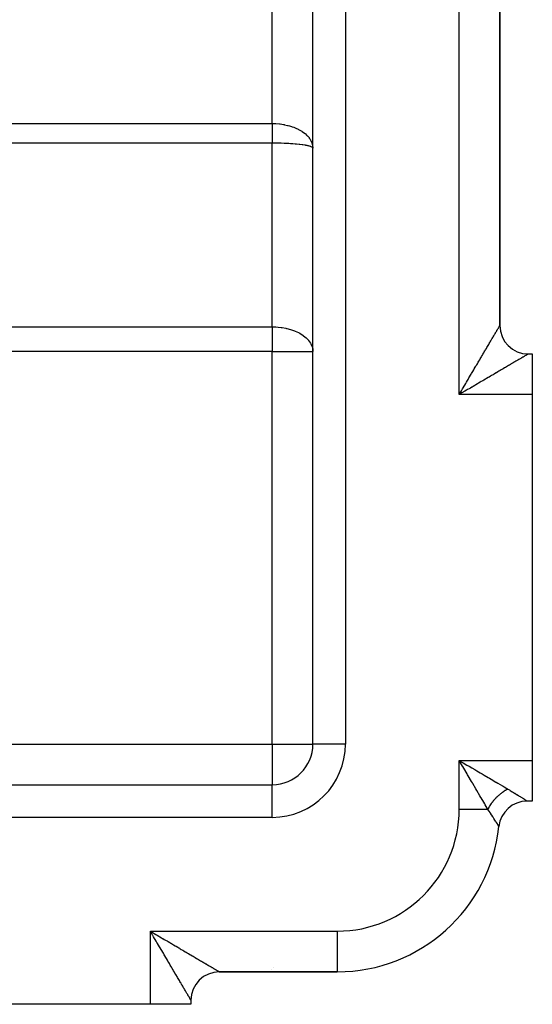
# Model space of a CAD drawing. Extents: x 24 to 1600, y -853 to 283.
# Drawn here: x 345 to 408, y -437 to -316 of the extents above; entities that cross this region are included whole.
import ezdxf

# ---------------------------------------------------------------- set-up
doc = ezdxf.new("R2010")
doc.units = 0
doc.linetypes.add('DASHED', pattern=[11.05, 8.7, -2.35])
doc.layers.get('0').update_dxf_attribs({"linetype": 'CONTINUOUS'})
doc.layers.add('NEVIDI', color=4, linetype='DASHED')

msp = doc.modelspace()

# ---------------------------------------------------------------- linework, layer by layer
at = {"color": 2}
for p, q in [((381, -405.036889), (381, -153.036889)), ((381, -405.036889), (381, -153.036889)), ((404, -210.536889), (404, -353.536889)), ((404, -353.630306), (404, -210.536889)), ((404, -210.536889), (404, -353.536889)), ((407.5, -357.036889), (408, -357.036889)), ((407.5, -357.036889), (408, -357.036889)), ((408, -357.036889), (408, -362.036889)), ((408, -362.036889), (408, -407.036889)), ((408, -407.036889), (408, -412.036889)), ((161, -410.036889), (376, -410.036889)), ((161, -410.036889), (376, -410.036889)), ((408, -412.036889), (407.366643, -412.036889)), ((408, -412.036889), (407.366643, -412.036889)), ((403.886505, -415.164548), (403.883896, -415.160294)), ((361.122536, -428.245199), (361, -428.036889)), ((361.203484, -428.382811), (361.122536, -428.245199)), ((368.876731, -433.036889), (368.874998, -433.036889)), ((368.874998, -433.036889), (368.876731, -433.036889)), ((369.5, -433.036889), (384, -433.036889)), ((384, -433.036889), (369.5, -433.036889)), ((372.533083, -433.028571), (372.582078, -433.027349)), ((372.533135, -433.028571), (372.58209, -433.027349)), ((384, -433.033844), (384, -433.036889)), ((361, -437.036889), (316, -437.036889)), ((366, -437.036889), (361, -437.036889)), ((366, -436.536889), (366, -437.036889)), ((366, -436.536889), (366, -437.036889))]:
    msp.add_line(p, q, dxfattribs=at)
for centre, radius, start, end in [((407.5, -353.536889), 3.5, 180.00001, 270), ((376, -405.036889), 5, 270, 360), ((407.366643, -415.536889), 3.5, 90, 173.893148), ((384, -413.036889), 20, 270, 353.904472), ((369.5, -436.536889), 3.5, 90, 180), ((372, -415.036889), 18, 271.552169, 271.862936), ((372, -415.036889), 18, 283.308992, 283.315877)]:
    msp.add_arc(centre, radius, start, end, dxfattribs=at)
at = {"layer": 'NEVIDI', "color": 7, "linetype": 'CONTINUOUS'}
for p, q in [((385, -153.036889), (385, -405.036889)), ((399, -362.036889), (399, -202.036889)), ((376, -328.689386), (376, -296.019273)), ((319, -328.689386), (376, -328.689386)), ((375.999999, -328.689386), (375.999999, -328.808881)), ((375.999999, -328.808881), (375.999999, -328.837893)), ((375.999999, -328.837893), (375.999999, -328.985895)), ((375.999999, -328.985895), (375.999999, -329.014618)), ((375.999999, -329.014618), (375.999999, -329.124638)), ((375.999999, -329.124638), (375.999999, -329.162152)), ((375.999999, -329.162152), (375.999999, -329.190705)), ((375.999999, -329.190705), (375.999999, -329.337502)), ((375.999999, -329.337502), (376, -329.365887)), ((376, -328.689386), (376.281826, -328.693981)), ((376, -329.365887), (376, -329.511604)), ((376.281826, -328.693981), (376.35748, -328.696902)), ((376.35748, -328.696902), (376.442395, -328.701031)), ((376.442395, -328.701031), (376.882427, -328.73687)), ((376.882427, -328.73687), (376.907852, -328.739688)), ((376.907852, -328.739688), (376.966213, -328.746466)), ((376.966213, -328.746466), (377.397638, -328.810331)), ((377.397638, -328.810331), (377.479271, -328.825215)), ((377.479271, -328.825215), (377.519432, -328.832874)), ((377.519432, -328.832874), (377.897035, -328.916161)), ((377.897035, -328.916161), (377.975642, -328.936167)), ((377.975642, -328.936167), (378.10706, -328.971779)), ((378.10706, -328.971779), (378.375359, -329.053359)), ((378.375359, -329.053359), (378.449997, -329.078293)), ((378.449997, -329.078293), (378.661001, -329.154415)), ((378.661001, -329.154415), (378.827002, -329.220526)), ((378.827002, -329.220526), (378.896885, -329.250111)), ((378.896885, -329.250111), (379.172653, -329.377937)), ((379.172653, -329.377937), (379.247003, -329.415685)), ((379.247003, -329.415685), (379.31135, -329.449584)), ((376, -330.377363), (375.999999, -330.510438)), ((375.999999, -330.510438), (375.999999, -330.536249)), ((375.999999, -330.536249), (375.999999, -330.666318)), ((376, -329.511604), (376, -329.539749)), ((376, -329.539749), (376, -329.684093)), ((376, -329.684093), (376, -329.690394)), ((376, -329.690394), (376, -329.711944)), ((376, -329.711944), (376, -329.854633)), ((376, -329.854633), (376, -329.882136)), ((376, -329.882136), (376, -330.022682)), ((376, -330.022682), (376, -330.049988)), ((376, -330.049988), (376, -330.188285)), ((376, -330.188285), (376, -330.21517)), ((376, -330.21517), (376, -330.235727)), ((376, -330.235727), (376, -330.350989)), ((376, -330.350989), (376, -330.377363)), ((379.31135, -329.449584), (379.630612, -329.636671)), ((379.630612, -329.636671), (379.63384, -329.63874)), ((379.63384, -329.63874), (379.688688, -329.674507)), ((379.688688, -329.674507), (379.973595, -329.881008)), ((379.973595, -329.881008), (380.024741, -329.922336)), ((380.024741, -329.922336), (380.037127, -329.932568)), ((380.037127, -329.932568), (380.271989, -330.145843)), ((380.271989, -330.145843), (380.315668, -330.190244)), ((380.315668, -330.190244), (380.376333, -330.254939)), ((380.376333, -330.254939), (380.522604, -330.428428)), ((380.522604, -330.428428), (380.558286, -330.475361)), ((380.558286, -330.475361), (380.645911, -330.600674)), ((380.645911, -330.600674), (380.722629, -330.725531)), ((376, -331.109719), (319, -331.109719)), ((375.999998, -330.989812), (375.999997, -331.109511)), ((375.999997, -331.109511), (375.999997, -331.109719)), ((375.999999, -330.748799), (375.999998, -330.818244)), ((375.999998, -330.818244), (375.999998, -330.842764)), ((375.999998, -330.842764), (375.999998, -330.966184)), ((375.999998, -330.966184), (375.999998, -330.989812)), ((375.999999, -330.666318), (375.999999, -330.691501)), ((375.999999, -330.691501), (375.999999, -330.748799)), ((376, -353.69585), (376, -331.109719)), ((376.442492, -331.11232), (376, -331.109719)), ((376.455787, -331.112466), (376.442492, -331.11232)), ((376.527825, -331.113329), (376.455787, -331.112466)), ((376.966132, -331.1213), (376.527825, -331.113329)), ((377.049745, -331.123374), (376.966132, -331.1213)), ((377.078948, -331.124142), (377.049745, -331.123374)), ((377.479287, -331.137014), (377.078948, -331.124142)), ((377.560494, -331.140177), (377.479287, -331.137014)), ((377.684884, -331.145397), (377.560494, -331.140177)), ((377.975573, -331.159427), (377.684884, -331.145397)), ((378.053654, -331.163647), (377.975573, -331.159427)), ((378.264005, -331.176005), (378.053654, -331.163647)), ((378.449973, -331.188178), (378.264005, -331.176005)), ((378.524293, -331.193389), (378.449973, -331.188178)), ((378.807131, -331.215193), (378.524293, -331.193389)), ((378.896882, -331.222814), (378.807131, -331.215193)), ((378.965841, -331.228917), (378.896882, -331.222814)), ((379.305527, -331.262427), (378.965841, -331.228917)), ((379.311234, -331.263043), (379.305527, -331.262427)), ((379.374603, -331.270012), (379.311234, -331.263043)), ((379.688686, -331.308398), (379.374603, -331.270012)), ((379.745803, -331.316162), (379.688686, -331.308398)), ((379.751473, -331.316947), (379.745803, -331.316162)), ((380.024692, -331.358383), (379.751473, -331.316947)), ((380.074643, -331.366825), (380.024692, -331.358383)), ((380.137704, -331.377934), (380.074643, -331.366825)), ((380.315629, -331.412439), (380.137704, -331.377934)), ((380.358318, -331.421537), (380.315629, -331.412439)), ((380.458063, -331.444337), (380.358318, -331.421537)), ((380.55834, -331.469929), (380.458063, -331.444337)), ((380.592793, -331.479492), (380.55834, -331.469929)), ((380.707608, -331.515168), (380.592793, -331.479492)), ((380.749915, -331.530252), (380.707608, -331.515168)), ((380.722629, -330.725531), (380.74994, -330.77449)), ((380.775812, -331.540178), (380.749915, -331.530252)), ((380.74994, -330.77449), (380.841581, -330.964111)), ((380.882223, -331.589348), (380.775812, -331.540178)), ((380.841581, -330.964111), (380.869711, -331.03361)), ((380.869711, -331.03361), (380.88833, -331.084019)), ((380.88834, -331.592785), (380.882223, -331.589348)), ((380.88833, -331.084019), (380.960238, -331.339544)), ((380.905529, -331.603), (380.88834, -331.592785)), ((380.971998, -331.656725), (380.905529, -331.603)), ((380.960238, -331.339544), (380.96228, -331.349431)), ((380.96228, -331.349431), (380.972016, -331.400818)), ((380.979172, -331.665596), (380.971998, -331.656725)), ((380.972016, -331.400818), (380.999273, -331.669508)), ((380.980297, -331.667119), (380.979172, -331.665596)), ((381, -331.721267), (380.980297, -331.667119)), ((380.999273, -331.669508), (381, -331.721267)), ((403.91218, -353.686227), (403.926685, -353.661544)), ((403.926685, -353.661544), (403.946063, -353.628554)), ((403.946063, -353.628554), (403.957305, -353.609407)), ((403.957305, -353.609407), (403.960239, -353.604408)), ((403.960239, -353.604408), (403.971765, -353.58477)), ((403.971765, -353.58477), (403.979719, -353.571219)), ((403.979719, -353.571219), (403.98923, -353.555024)), ((403.98923, -353.555024), (403.993895, -353.547097)), ((403.993895, -353.547097), (403.998442, -353.539413)), ((403.998442, -353.539413), (403.999807, -353.537163)), ((403.999807, -353.537163), (404, -353.536889)), ((319, -353.69585), (376, -353.69585)), ((376, -353.69585), (376.222059, -353.698835)), ((376, -353.69585), (376, -356.721267)), ((376.222059, -353.698835), (376.455837, -353.708449)), ((376.455837, -353.708449), (376.723788, -353.727717)), ((376.723788, -353.727717), (377.078922, -353.767126)), ((377.078922, -353.767126), (377.22954, -353.788751)), ((377.22954, -353.788751), (377.684846, -353.87279)), ((377.684846, -353.87279), (377.735976, -353.884053)), ((377.735976, -353.884053), (377.800146, -353.898732)), ((377.800146, -353.898732), (378.239493, -354.016289)), ((378.239493, -354.016289), (378.263971, -354.02376)), ((378.263971, -354.02376), (378.73607, -354.189015)), ((378.73607, -354.189015), (378.807087, -354.217635)), ((378.807087, -354.217635), (379.220841, -354.407174)), ((379.220841, -354.407174), (379.305554, -354.451332)), ((379.305554, -354.451332), (379.379137, -354.491353)), ((379.379137, -354.491353), (379.683585, -354.675476)), ((379.683585, -354.675476), (379.751444, -354.721133)), ((379.751444, -354.721133), (380.107671, -354.996298)), ((403.187054, -354.918918), (403.252625, -354.807439)), ((403.252625, -354.807439), (403.294699, -354.735907)), ((403.294699, -354.735907), (403.356094, -354.631528)), ((403.356094, -354.631528), (403.376289, -354.597197)), ((403.376289, -354.597197), (403.39528, -354.564912)), ((403.39528, -354.564912), (403.45228, -354.468017)), ((403.45228, -354.468017), (403.488547, -354.406365)), ((403.488547, -354.406365), (403.541119, -354.316993)), ((403.541119, -354.316993), (403.574409, -354.260398)), ((403.574409, -354.260398), (403.622452, -354.178719)), ((403.622452, -354.178719), (403.645887, -354.138876)), ((403.645887, -354.138876), (403.652746, -354.127214)), ((403.652746, -354.127214), (403.696137, -354.053447)), ((403.696137, -354.053447), (403.723315, -354.007251)), ((403.723315, -354.007251), (403.762057, -353.941409)), ((403.762057, -353.941409), (403.786107, -353.900542)), ((403.786107, -353.900542), (403.8201, -353.842777)), ((403.8201, -353.842777), (403.841033, -353.807202)), ((403.841033, -353.807202), (403.841596, -353.806246)), ((403.841596, -353.806246), (403.870171, -353.757672)), ((403.870171, -353.757672), (403.887848, -353.727615)), ((403.887848, -353.727615), (403.91218, -353.686227)), ((380.107671, -354.996298), (380.137666, -355.022747)), ((380.137666, -355.022747), (380.247469, -355.125062)), ((380.247469, -355.125062), (380.458076, -355.351377)), ((380.458076, -355.351377), (380.472787, -355.369047)), ((380.472787, -355.369047), (380.707579, -355.701796)), ((380.707579, -355.701796), (380.756669, -355.788948)), ((380.756669, -355.788948), (380.756762, -355.789122)), ((380.756762, -355.789122), (380.882205, -356.06843)), ((380.882205, -356.06843), (380.937727, -356.245265)), ((402.491064, -356.102108), (402.548672, -356.00417)), ((402.548672, -356.00417), (402.633791, -355.85946)), ((402.633791, -355.85946), (402.688892, -355.765782)), ((402.688892, -355.765782), (402.770464, -355.627101)), ((402.770464, -355.627101), (402.823244, -355.537373)), ((402.823244, -355.537373), (402.900875, -355.405408)), ((402.900875, -355.405408), (402.951049, -355.320117)), ((402.951049, -355.320117), (403.024827, -355.194705)), ((403.024827, -355.194705), (403.037133, -355.173785)), ((403.037133, -355.173785), (403.072404, -355.113826)), ((403.072404, -355.113826), (403.142169, -354.995227)), ((403.142169, -354.995227), (403.187054, -354.918918)), ((376, -356.721267), (319, -356.721267)), ((376, -405.036889), (376, -356.721267)), ((376, -356.721267), (381, -356.721267)), ((380.937727, -356.245265), (380.979178, -356.445447)), ((380.979178, -356.445447), (380.98275, -356.470176)), ((380.98275, -356.470176), (381, -356.721267)), ((401.76392, -357.338237), (401.865076, -357.166265)), ((401.865076, -357.166265), (401.931132, -357.053965)), ((401.931132, -357.053965), (402.029337, -356.887011)), ((402.029337, -356.887011), (402.093413, -356.778084)), ((402.093413, -356.778084), (402.172651, -356.643385)), ((402.172651, -356.643385), (402.188709, -356.616089)), ((402.188709, -356.616089), (402.250641, -356.510812)), ((402.250641, -356.510812), (402.342617, -356.354462)), ((402.342617, -356.354462), (402.402355, -356.252911)), ((402.402355, -356.252911), (402.491064, -356.102108)), ((407.052514, -357.300105), (406.98354, -357.340727)), ((407.095446, -357.274808), (407.052514, -357.300105)), ((407.156399, -357.23889), (407.095446, -357.274808)), ((407.193949, -357.216769), (407.156399, -357.23889)), ((407.230346, -357.195337), (407.193949, -357.216769)), ((407.246708, -357.185707), (407.230346, -357.195337)), ((407.279014, -357.166705), (407.246708, -357.185707)), ((407.323648, -357.140483), (407.279014, -357.166705)), ((407.350552, -357.124699), (407.323648, -357.140483)), ((407.387003, -357.103347), (407.350552, -357.124699)), ((407.408409, -357.090827), (407.387003, -357.103347)), ((407.432674, -357.076652), (407.408409, -357.090827)), ((407.436561, -357.074383), (407.432674, -357.076652)), ((407.452427, -357.065123), (407.436561, -357.074383)), ((407.472106, -357.053634), (407.452427, -357.065123)), ((407.482303, -357.047664), (407.472106, -357.053634)), ((407.493364, -357.041131), (407.482303, -357.047664)), ((407.497786, -357.038448), (407.493364, -357.041131)), ((407.500011, -357.036889), (407.497786, -357.038448)), ((407.5, -357.036889), (407.500011, -357.036889)), ((401.05242, -358.547781), (401.107011, -358.454971)), ((401.107011, -358.454971), (401.163461, -358.359004)), ((401.163461, -358.359004), (401.236201, -358.235346)), ((401.236201, -358.235346), (401.345041, -358.050322)), ((401.345041, -358.050322), (401.416297, -357.929191)), ((401.416297, -357.929191), (401.522641, -357.748411)), ((401.522641, -357.748411), (401.592293, -357.630006)), ((401.592293, -357.630006), (401.660948, -357.513292)), ((401.660948, -357.513292), (401.696085, -357.453559)), ((401.696085, -357.453559), (401.76392, -357.338237)), ((405.082049, -358.459266), (404.935, -358.545775)), ((405.17752, -358.403094), (405.082049, -358.459266)), ((405.318377, -358.320215), (405.17752, -358.403094)), ((405.409799, -358.266425), (405.318377, -358.320215)), ((405.544519, -358.18717), (405.409799, -358.266425)), ((405.631516, -358.135995), (405.544519, -358.18717)), ((405.759831, -358.060521), (405.631516, -358.135995)), ((405.84223, -358.012054), (405.759831, -358.060521)), ((405.863215, -357.999711), (405.84223, -358.012054)), ((405.963624, -357.940648), (405.863215, -357.999711)), ((406.041726, -357.894704), (405.963624, -357.940648)), ((406.156224, -357.827348), (406.041726, -357.894704)), ((406.22949, -357.784247), (406.156224, -357.827348)), ((406.336788, -357.721129), (406.22949, -357.784247)), ((406.405321, -357.680818), (406.336788, -357.721129)), ((406.439732, -357.660579), (406.405321, -357.680818)), ((406.505139, -357.622113), (406.439732, -357.660579)), ((406.568929, -357.584602), (406.505139, -357.622113)), ((406.661483, -357.530177), (406.568929, -357.584602)), ((406.720024, -357.495752), (406.661483, -357.530177)), ((406.804679, -357.445967), (406.720024, -357.495752)), ((406.85832, -357.414415), (406.804679, -357.445967)), ((406.898158, -357.390978), (406.85832, -357.414415)), ((406.9353, -357.369122), (406.898158, -357.390978)), ((406.98354, -357.340727), (406.9353, -357.369122)), ((400.286693, -359.849553), (400.404608, -359.64911)), ((400.404608, -359.64911), (400.482178, -359.517244)), ((400.482178, -359.517244), (400.519413, -359.453945)), ((400.519413, -359.453945), (400.598611, -359.319307)), ((400.598611, -359.319307), (400.675207, -359.189089)), ((400.675207, -359.189089), (400.789981, -358.993963)), ((400.789981, -358.993963), (400.86525, -358.865995)), ((400.86525, -358.865995), (400.978375, -358.673667)), ((400.978375, -358.673667), (401.05242, -358.547781)), ((402.986489, -359.691906), (402.864258, -359.763798)), ((403.168965, -359.58458), (402.986489, -359.691906)), ((403.288527, -359.514255), (403.168965, -359.58458)), ((403.467008, -359.409268), (403.288527, -359.514255)), ((403.523703, -359.375917), (403.467008, -359.409268)), ((403.583382, -359.340809), (403.523703, -359.375917)), ((403.757472, -359.23839), (403.583382, -359.340809)), ((403.870723, -359.171762), (403.757472, -359.23839)), ((404.040032, -359.072154), (403.870723, -359.171762)), ((404.149963, -359.007485), (404.040032, -359.072154)), ((404.314011, -358.910998), (404.149963, -359.007485)), ((404.39346, -358.864274), (404.314011, -358.910998)), ((404.420699, -358.848255), (404.39346, -358.864274)), ((404.579239, -358.755021), (404.420699, -358.848255)), ((404.682602, -358.694233), (404.579239, -358.755021)), ((404.835847, -358.6041), (404.682602, -358.694233)), ((404.935, -358.545775), (404.835847, -358.6041)), ((399.608629, -361.002117), (399.689079, -360.865367)), ((399.689079, -360.865367), (399.809954, -360.659906)), ((399.809954, -360.659906), (399.889984, -360.523876)), ((399.889984, -360.523876), (399.907951, -360.493337)), ((399.907951, -360.493337), (400.009998, -360.319881)), ((400.009998, -360.319881), (400.089072, -360.185472)), ((400.089072, -360.185472), (400.208331, -359.982756)), ((400.208331, -359.982756), (400.286693, -359.849553)), ((400.920342, -360.907311), (400.716947, -361.026894)), ((401.054242, -360.82858), (400.920342, -360.907311)), ((401.255516, -360.710221), (401.054242, -360.82858)), ((401.388066, -360.632265), (401.255516, -360.710221)), ((401.583327, -360.517414), (401.388066, -360.632265)), ((401.58695, -360.515283), (401.583327, -360.517414)), ((401.717782, -360.438319), (401.58695, -360.515283)), ((401.913936, -360.322915), (401.717782, -360.438319)), ((402.043077, -360.24693), (401.913936, -360.322915)), ((402.236398, -360.133178), (402.043077, -360.24693)), ((402.363234, -360.058547), (402.236398, -360.133178)), ((402.553417, -359.946649), (402.363234, -360.058547)), ((402.581771, -359.929967), (402.553417, -359.946649)), ((402.677821, -359.873463), (402.581771, -359.929967)), ((402.864258, -359.763798), (402.677821, -359.873463)), ((399, -362.036889), (399.080992, -361.899155)), ((399.207654, -361.914583), (399, -362.036889)), ((408, -362.036889), (399, -362.036889)), ((399.080992, -361.899155), (399.203366, -361.691072)), ((399.203366, -361.691072), (399.28185, -361.557633)), ((399.345309, -361.833542), (399.207654, -361.914583)), ((399.28185, -361.557633), (399.284454, -361.553205)), ((399.284454, -361.553205), (399.40639, -361.345905)), ((399.478517, -361.755145), (399.345309, -361.833542)), ((399.40639, -361.345905), (399.487059, -361.20877)), ((399.553258, -361.711166), (399.478517, -361.755145)), ((399.487059, -361.20877), (399.608629, -361.002117)), ((399.690181, -361.630614), (399.553258, -361.711166)), ((399.897444, -361.508712), (399.690181, -361.630614)), ((400.034363, -361.428199), (399.897444, -361.508712)), ((400.24089, -361.306769), (400.034363, -361.428199)), ((400.376778, -361.226879), (400.24089, -361.306769)), ((400.543228, -361.129024), (400.376778, -361.226879)), ((400.582005, -361.106227), (400.543228, -361.129024)), ((400.716947, -361.026894), (400.582005, -361.106227)), ((316, -405.036889), (376, -405.036889)), ((376, -405.036889), (381, -405.036889)), ((376, -405.036889), (376, -410.036889)), ((385, -405.036889), (381, -405.036889)), ((399, -407.036889), (408, -407.036889)), ((399, -413.036889), (399, -407.036889)), ((399.412806, -407.73863), (399, -407.036889)), ((399, -407.036889), (399.258774, -407.18912)), ((399.258774, -407.18912), (399.478857, -407.318583)), ((399.434547, -407.775592), (399.412806, -407.73863)), ((399.564717, -407.996893), (399.434547, -407.775592)), ((399.478857, -407.318583), (399.960002, -407.601601)), ((399.972987, -408.69098), (399.564717, -407.996893)), ((399.960002, -407.601601), (400.217254, -407.75292)), ((400.217254, -407.75292), (400.543398, -407.944765)), ((400.543398, -407.944765), (400.907736, -408.159082)), ((400.907736, -408.159082), (401.159583, -408.30723)), ((400.03714, -408.800039), (399.972987, -408.69098)), ((400.122199, -408.944638), (400.03714, -408.800039)), ((400.520713, -409.622103), (400.122199, -408.944638)), ((401.159583, -408.30723), (401.58319, -408.556412)), ((401.58319, -408.556412), (401.83104, -408.702204)), ((401.83104, -408.702204), (402.074029, -408.845138)), ((402.074029, -408.845138), (402.581902, -409.14389)), ((402.581902, -409.14389), (402.718127, -409.224021)), ((402.718127, -409.224021), (402.948903, -409.359772)), ((402.948903, -409.359772), (403.523642, -409.697854)), ((376, -414.036889), (376, -410.036889)), ((400.624332, -409.798258), (400.520713, -409.622103)), ((400.665323, -409.867944), (400.624332, -409.798258)), ((401.048823, -410.519888), (400.665323, -409.867944)), ((401.187159, -410.755059), (401.048823, -410.519888)), ((403.523642, -409.697854), (403.557634, -409.717849)), ((403.557634, -409.717849), (403.773528, -409.844842)), ((403.773528, -409.844842), (404.338805, -410.177363)), ((404.338805, -410.177363), (404.393425, -410.209495)), ((404.393425, -410.209495), (404.538151, -410.294633)), ((404.538151, -410.294633), (405, -410.5663)), ((404.991133, -410.570763), (404.920052, -410.607384)), ((405.000008, -410.566298), (404.991133, -410.570763)), ((405, -410.5663), (405.176742, -410.670682)), ((401.187405, -410.755479), (401.187159, -410.755059)), ((401.550838, -411.373309), (401.187405, -410.755479)), ((401.680963, -411.594529), (401.550838, -411.373309)), ((401.718, -411.657494), (401.680963, -411.594529)), ((402.020533, -412.171807), (401.718, -411.657494)), ((403.418921, -411.772673), (403.326288, -411.874723)), ((403.420946, -411.770494), (403.418921, -411.772673)), ((403.426567, -411.764455), (403.420946, -411.770494)), ((403.456006, -411.733099), (403.426567, -411.764455)), ((403.52196, -411.664432), (403.456006, -411.733099)), ((403.52984, -411.656371), (403.52196, -411.664432)), ((403.62761, -411.558784), (403.52984, -411.656371)), ((403.635859, -411.550751), (403.62761, -411.558784)), ((403.659251, -411.528136), (403.635859, -411.550751)), ((403.696208, -411.492895), (403.659251, -411.528136)), ((403.735821, -411.455775), (403.696208, -411.492895)), ((403.74425, -411.447961), (403.735821, -411.455775)), ((403.846435, -411.355561), (403.74425, -411.447961)), ((403.854877, -411.348115), (403.846435, -411.355561)), ((403.909914, -411.300257), (403.854877, -411.348115)), ((403.948708, -411.267222), (403.909914, -411.300257)), ((403.959064, -411.258501), (403.948708, -411.267222)), ((403.967648, -411.251301), (403.959064, -411.258501)), ((404.073605, -411.164676), (403.967648, -411.251301)), ((404.082502, -411.157587), (404.073605, -411.164676)), ((404.171033, -411.088573), (404.082502, -411.157587)), ((404.189834, -411.074268), (404.171033, -411.088573)), ((404.198845, -411.067454), (404.189834, -411.074268)), ((404.211201, -411.058157), (404.198845, -411.067454)), ((404.307627, -410.987381), (404.211201, -411.058157)), ((404.316555, -410.980984), (404.307627, -410.987381)), ((404.426627, -410.90428), (404.316555, -410.980984)), ((404.435687, -410.898141), (404.426627, -410.90428)), ((404.439918, -410.895284), (404.435687, -410.898141)), ((404.481046, -410.867804), (404.439918, -410.895284)), ((404.546637, -410.825093), (404.481046, -410.867804)), ((404.555741, -410.819273), (404.546637, -410.825093)), ((404.667511, -410.749921), (404.555741, -410.819273)), ((404.676683, -410.744402), (404.667511, -410.749921)), ((404.714224, -410.722085), (404.676683, -410.744402)), ((404.755761, -410.697897), (404.714224, -410.722085)), ((404.789033, -410.678902), (404.755761, -410.697897)), ((404.798203, -410.673727), (404.789033, -410.678902)), ((404.910837, -410.612243), (404.798203, -410.673727)), ((404.920052, -410.607384), (404.910837, -410.612243)), ((405.176742, -410.670682), (405.254966, -410.717158)), ((405.254966, -410.717158), (405.289765, -410.737889)), ((405.289765, -410.737889), (405.540567, -410.888328)), ((405.540567, -410.888328), (405.573487, -410.908209)), ((405.573487, -410.908209), (405.81013, -411.052023)), ((405.81013, -411.052023), (405.840881, -411.070826)), ((405.840881, -411.070826), (405.846177, -411.074067)), ((405.846177, -411.074067), (406.063102, -411.207477)), ((406.063102, -411.207477), (406.091943, -411.225313)), ((406.091943, -411.225313), (406.299179, -411.354165)), ((406.299179, -411.354165), (406.325901, -411.370869)), ((406.325901, -411.370869), (406.393534, -411.413237)), ((406.393534, -411.413237), (406.516687, -411.490696)), ((406.516687, -411.490696), (406.540927, -411.50599)), ((406.540927, -411.50599), (406.711364, -411.613996)), ((406.711364, -411.613996), (406.7328, -411.627638)), ((406.7328, -411.627638), (406.819261, -411.682798)), ((406.819261, -411.682798), (406.882373, -411.723201)), ((406.882373, -411.723201), (406.901151, -411.735246)), ((406.901151, -411.735246), (407.029478, -411.817814)), ((402.140476, -412.375692), (402.020533, -412.171807)), ((402.208238, -412.490874), (402.140476, -412.375692)), ((402.451485, -412.904378), (402.208238, -412.490874)), ((402.529412, -413.036889), (402.451485, -412.904378)), ((402.575354, -412.947725), (402.529411, -413.036897)), ((402.580337, -412.938326), (402.575354, -412.947725)), ((402.637209, -412.834426), (402.580337, -412.938326)), ((402.641996, -412.825945), (402.637209, -412.834426)), ((402.647328, -412.816545), (402.641996, -412.825945)), ((402.661005, -412.792646), (402.647328, -412.816545)), ((402.71303, -412.704394), (402.661005, -412.792646)), ((402.718652, -412.695095), (402.71303, -412.704394)), ((402.788202, -412.583521), (402.718652, -412.695095)), ((402.79415, -412.57426), (402.788202, -412.583521)), ((402.80403, -412.558969), (402.79415, -412.57426)), ((402.830912, -412.517932), (402.80403, -412.558969)), ((402.867394, -412.463503), (402.830912, -412.517932)), ((402.87366, -412.454295), (402.867394, -412.463503)), ((402.950491, -412.344511), (402.87366, -412.454295)), ((402.957042, -412.335404), (402.950491, -412.344511)), ((402.991358, -412.288316), (402.957042, -412.335404)), ((403.021266, -412.248089), (402.991358, -412.288316)), ((403.037378, -412.226721), (403.021266, -412.248089)), ((403.04407, -412.217906), (403.037378, -412.226721)), ((403.127788, -412.110491), (403.04407, -412.217906)), ((403.134751, -412.101786), (403.127788, -412.110491)), ((403.197649, -412.024653), (403.134751, -412.101786)), ((403.221611, -411.995953), (403.197649, -412.024653)), ((403.228877, -411.987323), (403.221611, -411.995953)), ((403.230333, -411.985598), (403.228877, -411.987323)), ((403.318684, -411.883311), (403.230333, -411.985598)), ((403.326288, -411.874723), (403.318684, -411.883311)), ((407.029478, -411.817814), (407.045273, -411.828007)), ((407.045273, -411.828007), (407.12331, -411.878465)), ((407.12331, -411.878465), (407.151997, -411.897055)), ((407.151997, -411.897055), (407.164805, -411.905364)), ((407.164805, -411.905364), (407.248626, -411.959879)), ((407.248626, -411.959879), (407.258231, -411.966134)), ((407.258231, -411.966134), (407.305789, -411.997114)), ((407.305789, -411.997114), (407.317053, -412.004463)), ((407.317053, -412.004463), (407.323186, -412.008466)), ((407.323186, -412.008466), (407.356184, -412.030034)), ((407.356184, -412.030034), (407.358895, -412.031808)), ((407.358895, -412.031808), (407.366643, -412.036889)), ((376, -414.036889), (161, -414.036889)), ((399, -413.036889), (402.529412, -413.036889)), ((402.658591, -413.231544), (402.529412, -413.036889)), ((402.678957, -413.262384), (402.658591, -413.231544)), ((402.799752, -413.44615), (402.678957, -413.262384)), ((402.826283, -413.486705), (402.799752, -413.44615)), ((402.845387, -413.515951), (402.826283, -413.486705)), ((402.983509, -413.728496), (402.845387, -413.515951)), ((403.001434, -413.756221), (402.983509, -413.728496)), ((403.130479, -413.956721), (403.001434, -413.756221)), ((403.147124, -413.982696), (403.130479, -413.956721)), ((403.178497, -414.031729), (403.147124, -413.982696)), ((403.26722, -414.170943), (403.178497, -414.031729)), ((403.282653, -414.195246), (403.26722, -414.170943)), ((403.392474, -414.368919), (403.282653, -414.195246)), ((403.406442, -414.391093), (403.392474, -414.368919)), ((403.473926, -414.498474), (403.406442, -414.391093)), ((403.504698, -414.547584), (403.473926, -414.498474)), ((403.517078, -414.567368), (403.504698, -414.547584)), ((403.603305, -414.705614), (403.517078, -414.567368)), ((403.614036, -414.722871), (403.603305, -414.705614)), ((403.686194, -414.839167), (403.614036, -414.722871)), ((403.687921, -414.841956), (403.686194, -414.839167)), ((403.688886, -414.843514), (403.687921, -414.841956)), ((403.697026, -414.856662), (403.688886, -414.843514)), ((403.758612, -414.956344), (403.697026, -414.856662)), ((403.766009, -414.968336), (403.758612, -414.956344)), ((403.814711, -415.047377), (403.766009, -414.968336)), ((403.820367, -415.056579), (403.814711, -415.047377)), ((403.825216, -415.064475), (403.820367, -415.056579)), ((403.855033, -415.113142), (403.825216, -415.064475)), ((403.858705, -415.11914), (403.855033, -415.113142)), ((403.878882, -415.152103), (403.858705, -415.11914)), ((403.860148, -415.111004), (403.858811, -415.110864)), ((403.880628, -415.154955), (403.878882, -415.152103)), ((403.883896, -415.160294), (403.880628, -415.154955)), ((361, -428.036889), (361.137789, -428.117947)), ((361, -428.036889), (384, -428.036889)), ((361, -437.036889), (361, -428.036889)), ((361.137789, -428.117947), (361.346002, -428.240431)), ((361.281826, -428.515993), (361.203484, -428.382811)), ((361.325969, -428.591037), (361.281826, -428.515993)), ((361.406721, -428.728315), (361.325969, -428.591037)), ((361.346002, -428.240431), (361.479074, -428.318711)), ((361.528807, -428.935862), (361.406721, -428.728315)), ((361.479074, -428.318711), (361.483517, -428.321325)), ((361.483517, -428.321325), (361.691551, -428.443698)), ((361.691551, -428.443698), (361.828978, -428.524537)), ((361.828978, -428.524537), (362.035851, -428.646225)), ((362.035851, -428.646225), (362.172316, -428.726497)), ((362.172316, -428.726497), (362.378419, -428.847731)), ((384, -428.036889), (384, -433.033844)), ((361.609316, -429.072726), (361.528807, -428.935862)), ((361.730778, -429.279213), (361.609316, -429.072726)), ((361.810762, -429.415185), (361.730778, -429.279213)), ((361.907916, -429.580348), (361.810762, -429.415185)), ((361.931315, -429.620126), (361.907916, -429.580348)), ((362.010977, -429.755552), (361.931315, -429.620126)), ((362.130572, -429.958864), (362.010977, -429.755552)), ((362.209475, -430.092999), (362.130572, -429.958864)), ((362.378419, -428.847731), (362.514049, -428.927511)), ((362.514049, -428.927511), (362.5433, -428.944717)), ((362.5433, -428.944717), (362.718746, -429.047917)), ((362.718746, -429.047917), (362.853575, -429.127226)), ((362.853575, -429.127226), (363.056091, -429.24635)), ((363.056091, -429.24635), (363.189621, -429.324895)), ((363.189621, -429.324895), (363.390146, -429.442849)), ((363.390146, -429.442849), (363.52211, -429.520475)), ((363.52211, -429.520475), (363.583026, -429.556308)), ((363.583026, -429.556308), (363.720303, -429.637059)), ((363.720303, -429.637059), (363.850404, -429.713589)), ((363.850404, -429.713589), (364.04574, -429.828494)), ((364.04574, -429.828494), (364.174205, -429.904063)), ((364.174205, -429.904063), (364.36633, -430.01708)), ((362.327986, -430.294468), (362.209475, -430.092999)), ((362.405968, -430.427037), (362.327986, -430.294468)), ((362.519504, -430.620049), (362.405968, -430.427037)), ((362.523061, -430.626096), (362.519504, -430.620049)), ((362.600134, -430.757119), (362.523061, -430.626096)), ((362.715607, -430.953425), (362.600134, -430.757119)), ((362.791649, -431.082696), (362.715607, -430.953425)), ((362.905385, -431.276048), (362.791649, -431.082696)), ((364.36633, -430.01708), (364.492231, -430.09114)), ((364.492231, -430.09114), (364.581826, -430.143845)), ((364.581826, -430.143845), (364.681262, -430.202337)), ((364.681262, -430.202337), (364.805122, -430.275197)), ((364.805122, -430.275197), (364.990062, -430.383986)), ((364.990062, -430.383986), (365.111316, -430.455313)), ((365.111316, -430.455313), (365.292223, -430.561728)), ((365.292223, -430.561728), (365.410456, -430.631277)), ((365.410456, -430.631277), (365.523667, -430.697871)), ((365.523667, -430.697871), (365.587346, -430.735329)), ((365.587346, -430.735329), (365.702871, -430.803283)), ((365.702871, -430.803283), (365.874826, -430.904432)), ((365.874826, -430.904432), (365.986966, -430.970396)), ((365.986966, -430.970396), (366.15423, -431.068787)), ((366.15423, -431.068787), (366.263006, -431.132773)), ((366.263006, -431.132773), (366.393529, -431.209553)), ((362.98019, -431.403218), (362.905385, -431.276048)), ((363.091936, -431.593187), (362.98019, -431.403218)), ((363.106889, -431.618608), (363.091936, -431.593187)), ((363.165443, -431.71815), (363.106889, -431.618608)), ((363.275372, -431.90503), (363.165443, -431.71815)), ((363.347108, -432.026982), (363.275372, -431.90503)), ((363.454471, -432.209501), (363.347108, -432.026982)), ((363.524887, -432.329209), (363.454471, -432.209501)), ((363.629827, -432.507609), (363.524887, -432.329209)), ((366.393529, -431.209553), (366.425208, -431.228189)), ((366.425208, -431.228189), (366.530541, -431.290151)), ((366.530541, -431.290151), (366.687083, -431.382236)), ((366.687083, -431.382236), (366.788763, -431.442049)), ((366.788763, -431.442049), (366.939552, -431.530748)), ((366.939552, -431.530748), (367.03734, -431.588269)), ((367.03734, -431.588269), (367.177384, -431.670645)), ((367.177384, -431.670645), (367.182157, -431.673453)), ((367.182157, -431.673453), (367.275856, -431.728568)), ((367.275856, -431.728568), (367.414538, -431.810145)), ((367.414538, -431.810145), (367.504036, -431.862792)), ((367.504036, -431.862792), (367.636223, -431.940554)), ((367.636223, -431.940554), (367.721299, -431.990603)), ((367.721299, -431.990603), (367.846919, -432.064502)), ((367.846919, -432.064502), (367.863072, -432.074004)), ((367.863072, -432.074004), (367.927612, -432.11197)), ((367.927612, -432.11197), (368.046257, -432.18176)), ((368.046257, -432.18176), (368.122386, -432.22654)), ((368.122386, -432.22654), (368.233926, -432.292146)), ((368.233926, -432.292146), (368.305283, -432.334117)), ((368.305283, -432.334117), (368.409678, -432.395523)), ((368.409678, -432.395523), (368.439714, -432.413191)), ((363.660932, -432.560488), (363.629827, -432.507609)), ((363.698483, -432.624325), (363.660932, -432.560488)), ((363.800728, -432.798143), (363.698483, -432.624325)), ((363.8676, -432.911825), (363.800728, -432.798143)), ((363.966964, -433.080744), (363.8676, -432.911825)), ((364.031957, -433.19123), (363.966964, -433.080744)), ((364.12834, -433.355082), (364.031957, -433.19123)), ((364.172558, -433.430251), (364.12834, -433.355082)), ((364.191291, -433.462097), (364.172558, -433.430251)), ((364.28479, -433.621042), (364.191291, -433.462097)), ((368.439714, -432.413191), (368.47624, -432.434677)), ((368.47624, -432.434677), (368.573082, -432.491644)), ((368.573082, -432.491644), (368.634649, -432.527861)), ((368.634649, -432.527861), (368.723893, -432.580356)), ((368.723893, -432.580356), (368.78049, -432.613645)), ((368.78049, -432.613645), (368.861985, -432.661579)), ((368.861985, -432.661579), (368.897992, -432.682757)), ((368.897992, -432.682757), (368.913387, -432.691813)), ((368.913387, -432.691813), (368.986985, -432.735107)), ((368.986985, -432.735107), (369.033101, -432.76224)), ((369.033101, -432.76224), (369.098706, -432.800851)), ((369.098706, -432.800851), (369.139418, -432.824815)), ((369.139418, -432.824815), (369.197025, -432.858722)), ((369.197025, -432.858722), (369.230545, -432.878449)), ((369.230545, -432.878449), (369.232441, -432.879564)), ((369.232441, -432.879564), (369.281732, -432.908562)), ((369.281732, -432.908562), (369.311671, -432.926166)), ((369.311671, -432.926166), (369.352825, -432.950353)), ((369.352825, -432.950353), (369.377284, -432.964718)), ((369.377284, -432.964718), (369.410115, -432.983988)), ((369.410115, -432.983988), (369.429035, -432.995085)), ((369.429035, -432.995085), (369.432529, -432.997135)), ((369.432529, -432.997135), (369.453459, -433.009407)), ((369.453459, -433.009407), (369.466834, -433.017249)), ((369.466834, -433.017249), (369.482762, -433.026597)), ((369.482762, -433.026597), (369.490477, -433.031139)), ((369.490477, -433.031139), (369.497838, -433.035514)), ((369.497838, -433.035514), (369.499844, -433.036757)), ((369.499844, -433.036757), (369.5, -433.036889)), ((372.825733, -433.022527), (372.797732, -433.023386)), ((375.922283, -432.709462), (375.9131, -432.710978)), ((364.345343, -433.723981), (364.28479, -433.621042)), ((364.435286, -433.876881), (364.345343, -433.723981)), ((364.493851, -433.97644), (364.435286, -433.876881)), ((364.580325, -434.123444), (364.493851, -433.97644)), ((364.633806, -434.21436), (364.580325, -434.123444)), ((364.63656, -434.21904), (364.633806, -434.21436)), ((364.719468, -434.359982), (364.63656, -434.21904)), ((364.773239, -434.451392), (364.719468, -434.359982)), ((364.852386, -434.585941), (364.773239, -434.451392)), ((364.903662, -434.673111), (364.852386, -434.585941)), ((364.979103, -434.801361), (364.903662, -434.673111)), ((365.027612, -434.883827), (364.979103, -434.801361)), ((365.037179, -434.900091), (365.027612, -434.883827)), ((365.099084, -435.005331), (365.037179, -434.900091)), ((365.144887, -435.083195), (365.099084, -435.005331)), ((365.212188, -435.19761), (365.144887, -435.083195)), ((365.255288, -435.27088), (365.212188, -435.19761)), ((365.318359, -435.378102), (365.255288, -435.27088)), ((365.358636, -435.446573), (365.318359, -435.378102)), ((365.376325, -435.476645), (365.358636, -435.446573)), ((365.417399, -435.546471), (365.376325, -435.476645)), ((365.454757, -435.60998), (365.417399, -435.546471)), ((365.508996, -435.702187), (365.454757, -435.60998)), ((365.543492, -435.760829), (365.508996, -435.702187)), ((365.593301, -435.845504), (365.543492, -435.760829)), ((365.624696, -435.898876), (365.593301, -435.845504)), ((365.645871, -435.934872), (365.624696, -435.898876)), ((365.669939, -435.975789), (365.645871, -435.934872)), ((365.698231, -436.023886), (365.669939, -435.975789)), ((365.738697, -436.092677), (365.698231, -436.023886)), ((365.763958, -436.135622), (365.738697, -436.092677)), ((365.799778, -436.196516), (365.763958, -436.135622)), ((365.821828, -436.234003), (365.799778, -436.196516)), ((365.841564, -436.267555), (365.821828, -436.234003)), ((365.852756, -436.286581), (365.841564, -436.267555)), ((365.871683, -436.318757), (365.852756, -436.286581)), ((365.897799, -436.363154), (365.871683, -436.318757)), ((365.913462, -436.389782), (365.897799, -436.363154)), ((365.934667, -436.425831), (365.913462, -436.389782)), ((365.947093, -436.446956), (365.934667, -436.425831)), ((365.960227, -436.469283), (365.947093, -436.446956)), ((365.963405, -436.474686), (365.960227, -436.469283)), ((365.972532, -436.490202), (365.963405, -436.474686)), ((365.983852, -436.509444), (365.972532, -436.490202)), ((365.989709, -436.519401), (365.983852, -436.509444)), ((365.99607, -436.530211), (365.989709, -436.519401)), ((365.998626, -436.534555), (365.99607, -436.530211)), ((366, -436.536888), (365.998626, -436.534555))]:
    msp.add_line(p, q, dxfattribs=at)
for centre, radius in [((376, -405.036889), 9), ((384, -413.036889), 15)]:
    msp.add_arc(centre, radius, 270, 360, dxfattribs=at)

doc.saveas('drawing.dxf')
